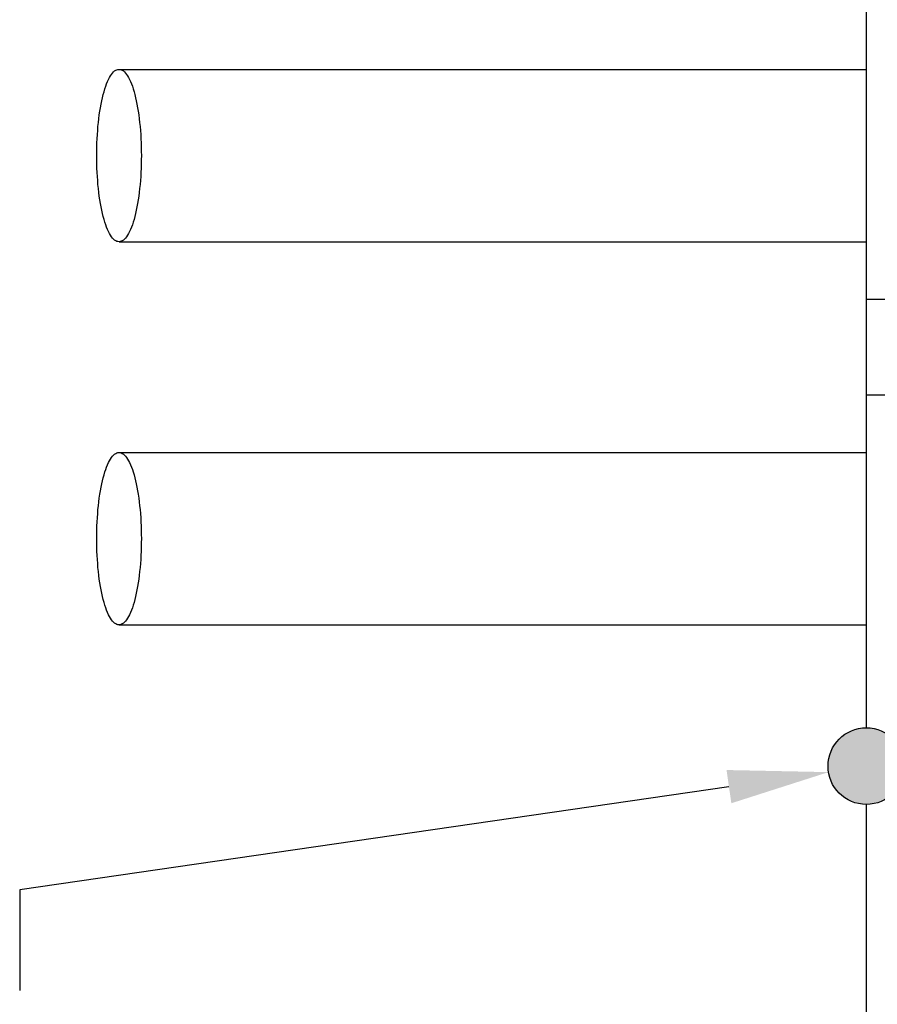
# Model space of a CAD drawing. Extents: x -56839 to 404564, y -214357 to 95643.
# Drawn here: x 188671 to 189566, y -94587 to -93559 of the extents above; entities that cross this region are included whole.
import ezdxf

# ---------------------------------------------------------------- set-up
doc = ezdxf.new("R2010")
doc.units = 0
doc.header["$LTSCALE"] = 15
doc.header["$MEASUREMENT"] = 0
doc.layers.add('FACON2', color=7, linetype='CONTINUOUS')

msp = doc.modelspace()

# ---------------------------------------------------------------- hatches: boundary and pattern name
at = {"layer": 'FACON2'}
msp.add_hatch(color=4, dxfattribs=at).paths.add_polyline_path([(189594.3, -94338, 1), (189514.3, -94338, 1)])

# ---------------------------------------------------------------- linework, layer by layer
at = {"layer": 'FACON2', "color": 4}
for p, q in [((189554.3, -91778), (189554.3, -94298)), ((188764.3, -93619.1), (188765.4, -93617.4)), ((188765.4, -93617.4), (188766.4, -93615.8)), ((188766.4, -93615.8), (188767.5, -93614.4)), ((188767.5, -93614.4), (188768.6, -93613.2)), ((188768.6, -93613.2), (188769.7, -93612.2)), ((188769.7, -93612.2), (188770.9, -93611.5)), ((188770.9, -93611.5), (188772, -93610.9)), ((188772, -93610.9), (188773.1, -93610.6)), ((188773.1, -93610.6), (188774.3, -93610.5)), ((188774.3, -93610.5), (189554.3, -93610.5)), ((188774.3, -93610.5), (188775.4, -93610.6)), ((188775.4, -93610.6), (188776.6, -93610.9)), ((188776.6, -93610.9), (188777.7, -93611.5)), ((188777.7, -93611.5), (188778.8, -93612.2)), ((188778.8, -93612.2), (188779.9, -93613.2)), ((188779.9, -93613.2), (188781, -93614.4)), ((188781, -93614.4), (188782.1, -93615.8)), ((188782.1, -93615.8), (188783.2, -93617.4)), ((188783.2, -93617.4), (188784.2, -93619.1)), ((188759.5, -93630.9), (188760.4, -93628.2)), ((188760.4, -93628.2), (188761.3, -93625.7)), ((188761.3, -93625.7), (188762.3, -93623.3)), ((188762.3, -93623.3), (188763.3, -93621.1)), ((188763.3, -93621.1), (188764.3, -93619.1)), ((188784.2, -93619.1), (188785.3, -93621.1)), ((188785.3, -93621.1), (188786.3, -93623.3)), ((188786.3, -93623.3), (188787.2, -93625.7)), ((188787.2, -93625.7), (188788.2, -93628.2)), ((188788.2, -93628.2), (188789.1, -93630.9)), ((188757, -93640.1), (188757.8, -93636.9)), ((188757.8, -93636.9), (188758.6, -93633.8)), ((188758.6, -93633.8), (188759.5, -93630.9)), ((188789.1, -93630.9), (188789.9, -93633.8)), ((188789.9, -93633.8), (188790.7, -93636.9)), ((188790.7, -93636.9), (188791.5, -93640.1)), ((188754.9, -93650.5), (188755.6, -93646.9)), ((188755.6, -93646.9), (188756.3, -93643.4)), ((188756.3, -93643.4), (188757, -93640.1)), ((188791.5, -93640.1), (188792.3, -93643.4)), ((188792.3, -93643.4), (188793, -93646.9)), ((188793, -93646.9), (188793.6, -93650.5)), ((188753.2, -93662), (188753.7, -93658.1)), ((188753.7, -93658.1), (188754.3, -93654.2)), ((188754.3, -93654.2), (188754.9, -93650.5)), ((188793.6, -93650.5), (188794.3, -93654.2)), ((188794.3, -93654.2), (188794.8, -93658.1)), ((188794.8, -93658.1), (188795.3, -93662)), ((188752, -93674.4), (188752.3, -93670.2)), ((188752.3, -93670.2), (188752.8, -93666.1)), ((188752.8, -93666.1), (188753.2, -93662)), ((188795.3, -93662), (188795.8, -93666.1)), ((188795.8, -93666.1), (188796.2, -93670.2)), ((188796.2, -93670.2), (188796.6, -93674.4)), ((188751.4, -93682.9), (188751.7, -93678.6)), ((188751.7, -93678.6), (188752, -93674.4)), ((188796.6, -93674.4), (188796.9, -93678.6)), ((188796.9, -93678.6), (188797.1, -93682.9)), ((188751.1, -93691.7), (188751.2, -93687.3)), ((188751.2, -93687.3), (188751.4, -93682.9)), ((188797.1, -93682.9), (188797.3, -93687.3)), ((188797.3, -93687.3), (188797.5, -93691.7)), ((188751, -93696.1), (188751.1, -93691.7)), ((188751, -93700.5), (188751, -93696.1)), ((188751, -93704.9), (188751, -93700.5)), ((188797.5, -93691.7), (188797.5, -93696.1)), ((188797.5, -93696.1), (188797.6, -93700.5)), ((188797.6, -93700.5), (188797.5, -93704.9)), ((188751.1, -93709.3), (188751, -93704.9)), ((188751.2, -93713.7), (188751.1, -93709.3)), ((188797.5, -93709.3), (188797.3, -93713.7)), ((188797.5, -93704.9), (188797.5, -93709.3)), ((188751.4, -93718.1), (188751.2, -93713.7)), ((188751.7, -93722.4), (188751.4, -93718.1)), ((188797.1, -93718.1), (188796.9, -93722.4)), ((188797.3, -93713.7), (188797.1, -93718.1)), ((188752, -93726.6), (188751.7, -93722.4)), ((188752.3, -93730.8), (188752, -93726.6)), ((188752.8, -93734.9), (188752.3, -93730.8)), ((188796.2, -93730.8), (188795.8, -93734.9)), ((188796.6, -93726.6), (188796.2, -93730.8)), ((188796.9, -93722.4), (188796.6, -93726.6)), ((188753.2, -93739), (188752.8, -93734.9)), ((188753.7, -93742.9), (188753.2, -93739)), ((188795.3, -93739), (188794.8, -93742.9)), ((188795.8, -93734.9), (188795.3, -93739)), ((188754.3, -93746.8), (188753.7, -93742.9)), ((188754.9, -93750.5), (188754.3, -93746.8)), ((188755.6, -93754.1), (188754.9, -93750.5)), ((188793.6, -93750.5), (188793, -93754.1)), ((188794.3, -93746.8), (188793.6, -93750.5)), ((188794.8, -93742.9), (188794.3, -93746.8)), ((188756.3, -93757.6), (188755.6, -93754.1)), ((188757, -93760.9), (188756.3, -93757.6)), ((188757.8, -93764.1), (188757, -93760.9)), ((188791.5, -93760.9), (188790.7, -93764.1)), ((188792.3, -93757.6), (188791.5, -93760.9)), ((188793, -93754.1), (188792.3, -93757.6)), ((188758.6, -93767.2), (188757.8, -93764.1)), ((188759.5, -93770.1), (188758.6, -93767.2)), ((188760.4, -93772.8), (188759.5, -93770.1)), ((188761.3, -93775.3), (188760.4, -93772.8)), ((188788.2, -93772.8), (188787.2, -93775.3)), ((188789.1, -93770.1), (188788.2, -93772.8)), ((188789.9, -93767.2), (188789.1, -93770.1)), ((188790.7, -93764.1), (188789.9, -93767.2)), ((188762.3, -93777.7), (188761.3, -93775.3)), ((188763.3, -93779.9), (188762.3, -93777.7)), ((188764.3, -93781.9), (188763.3, -93779.9)), ((188765.4, -93783.7), (188764.3, -93781.9)), ((188784.2, -93781.9), (188783.2, -93783.7)), ((188785.3, -93779.9), (188784.2, -93781.9)), ((188786.3, -93777.7), (188785.3, -93779.9)), ((188787.2, -93775.3), (188786.3, -93777.7)), ((188766.4, -93785.2), (188765.4, -93783.7)), ((188767.5, -93786.6), (188766.4, -93785.2)), ((188768.6, -93787.8), (188767.5, -93786.6)), ((188769.7, -93788.8), (188768.6, -93787.8)), ((188770.9, -93789.5), (188769.7, -93788.8)), ((188772, -93790.1), (188770.9, -93789.5)), ((188773.1, -93790.4), (188772, -93790.1)), ((188774.3, -93790.5), (188773.1, -93790.4)), ((188775.4, -93790.4), (188774.3, -93790.5)), ((188774.3, -93790.5), (189554.3, -93790.5)), ((188776.6, -93790.1), (188775.4, -93790.4)), ((188777.7, -93789.5), (188776.6, -93790.1)), ((188778.8, -93788.8), (188777.7, -93789.5)), ((188779.9, -93787.8), (188778.8, -93788.8)), ((188781, -93786.6), (188779.9, -93787.8)), ((188782.1, -93785.2), (188781, -93786.6)), ((188783.2, -93783.7), (188782.1, -93785.2)), ((189554.3, -93850.5), (189704.3, -93850.5)), ((189554.3, -93950.5), (189704.3, -93950.5)), ((188763.3, -94021.1), (188764.3, -94019.1)), ((188764.3, -94019.1), (188765.4, -94017.4)), ((188765.4, -94017.4), (188766.4, -94015.8)), ((188766.4, -94015.8), (188767.5, -94014.4)), ((188767.5, -94014.4), (188768.6, -94013.2)), ((188768.6, -94013.2), (188769.7, -94012.2)), ((188769.7, -94012.2), (188770.9, -94011.5)), ((188770.9, -94011.5), (188772, -94010.9)), ((188772, -94010.9), (188773.1, -94010.6)), ((188773.1, -94010.6), (188774.3, -94010.5)), ((188774.3, -94010.5), (189554.3, -94010.5)), ((188774.3, -94010.5), (188775.4, -94010.6)), ((188775.4, -94010.6), (188776.6, -94010.9)), ((188776.6, -94010.9), (188777.7, -94011.5)), ((188777.7, -94011.5), (188778.8, -94012.2)), ((188778.8, -94012.2), (188779.9, -94013.2)), ((188779.9, -94013.2), (188781, -94014.4)), ((188781, -94014.4), (188782.1, -94015.8)), ((188782.1, -94015.8), (188783.2, -94017.4)), ((188783.2, -94017.4), (188784.2, -94019.1)), ((188784.2, -94019.1), (188785.3, -94021.1)), ((188759.5, -94030.9), (188760.4, -94028.2)), ((188760.4, -94028.2), (188761.3, -94025.7)), ((188761.3, -94025.7), (188762.3, -94023.3)), ((188762.3, -94023.3), (188763.3, -94021.1)), ((188785.3, -94021.1), (188786.3, -94023.3)), ((188786.3, -94023.3), (188787.2, -94025.7)), ((188787.2, -94025.7), (188788.2, -94028.2)), ((188788.2, -94028.2), (188789.1, -94030.9)), ((188756.3, -94043.4), (188757, -94040.1)), ((188757, -94040.1), (188757.8, -94036.9)), ((188757.8, -94036.9), (188758.6, -94033.8)), ((188758.6, -94033.8), (188759.5, -94030.9)), ((188789.1, -94030.9), (188789.9, -94033.8)), ((188789.9, -94033.8), (188790.7, -94036.9)), ((188790.7, -94036.9), (188791.5, -94040.1)), ((188791.5, -94040.1), (188792.3, -94043.4)), ((188754.3, -94054.2), (188754.9, -94050.5)), ((188754.9, -94050.5), (188755.6, -94046.9)), ((188755.6, -94046.9), (188756.3, -94043.4)), ((188792.3, -94043.4), (188793, -94046.9)), ((188793, -94046.9), (188793.6, -94050.5)), ((188793.6, -94050.5), (188794.3, -94054.2)), ((188753.2, -94062), (188753.7, -94058.1)), ((188753.7, -94058.1), (188754.3, -94054.2)), ((188794.3, -94054.2), (188794.8, -94058.1)), ((188794.8, -94058.1), (188795.3, -94062)), ((188752, -94074.4), (188752.3, -94070.2)), ((188752.3, -94070.2), (188752.8, -94066.1)), ((188752.8, -94066.1), (188753.2, -94062)), ((188795.3, -94062), (188795.8, -94066.1)), ((188795.8, -94066.1), (188796.2, -94070.2)), ((188796.2, -94070.2), (188796.6, -94074.4)), ((188751.4, -94082.9), (188751.7, -94078.6)), ((188751.7, -94078.6), (188752, -94074.4)), ((188796.6, -94074.4), (188796.9, -94078.6)), ((188796.9, -94078.6), (188797.1, -94082.9)), ((188751, -94096.1), (188751.1, -94091.7)), ((188751.1, -94091.7), (188751.2, -94087.3)), ((188751.2, -94087.3), (188751.4, -94082.9)), ((188797.1, -94082.9), (188797.3, -94087.3)), ((188797.3, -94087.3), (188797.5, -94091.7)), ((188797.5, -94091.7), (188797.5, -94096.1)), ((188751, -94100.5), (188751, -94096.1)), ((188751, -94104.9), (188751, -94100.5)), ((188797.5, -94096.1), (188797.6, -94100.5)), ((188797.6, -94100.5), (188797.5, -94104.9)), ((188751.1, -94109.3), (188751, -94104.9)), ((188751.2, -94113.7), (188751.1, -94109.3)), ((188797.5, -94109.3), (188797.3, -94113.7)), ((188797.5, -94104.9), (188797.5, -94109.3)), ((188751.4, -94118.1), (188751.2, -94113.7)), ((188751.7, -94122.4), (188751.4, -94118.1)), ((188752, -94126.6), (188751.7, -94122.4)), ((188796.9, -94122.4), (188796.6, -94126.6)), ((188797.1, -94118.1), (188796.9, -94122.4)), ((188797.3, -94113.7), (188797.1, -94118.1)), ((188752.3, -94130.8), (188752, -94126.6)), ((188752.8, -94134.9), (188752.3, -94130.8)), ((188796.2, -94130.8), (188795.8, -94134.9)), ((188796.6, -94126.6), (188796.2, -94130.8)), ((188753.2, -94139), (188752.8, -94134.9)), ((188753.7, -94142.9), (188753.2, -94139)), ((188754.3, -94146.8), (188753.7, -94142.9)), ((188794.8, -94142.9), (188794.3, -94146.8)), ((188795.3, -94139), (188794.8, -94142.9)), ((188795.8, -94134.9), (188795.3, -94139)), ((188754.9, -94150.5), (188754.3, -94146.8)), ((188755.6, -94154.1), (188754.9, -94150.5)), ((188793.6, -94150.5), (188793, -94154.1)), ((188794.3, -94146.8), (188793.6, -94150.5)), ((188756.3, -94157.6), (188755.6, -94154.1)), ((188757, -94160.9), (188756.3, -94157.6)), ((188757.8, -94164.1), (188757, -94160.9)), ((188791.5, -94160.9), (188790.7, -94164.1)), ((188792.3, -94157.6), (188791.5, -94160.9)), ((188793, -94154.1), (188792.3, -94157.6)), ((188758.6, -94167.2), (188757.8, -94164.1)), ((188759.5, -94170.1), (188758.6, -94167.2)), ((188760.4, -94172.8), (188759.5, -94170.1)), ((188761.3, -94175.3), (188760.4, -94172.8)), ((188788.2, -94172.8), (188787.2, -94175.3)), ((188789.1, -94170.1), (188788.2, -94172.8)), ((188789.9, -94167.2), (188789.1, -94170.1)), ((188790.7, -94164.1), (188789.9, -94167.2)), ((188762.3, -94177.7), (188761.3, -94175.3)), ((188763.3, -94179.9), (188762.3, -94177.7)), ((188764.3, -94181.9), (188763.3, -94179.9)), ((188765.4, -94183.7), (188764.3, -94181.9)), ((188766.4, -94185.2), (188765.4, -94183.7)), ((188783.2, -94183.7), (188782.1, -94185.2)), ((188784.2, -94181.9), (188783.2, -94183.7)), ((188785.3, -94179.9), (188784.2, -94181.9)), ((188786.3, -94177.7), (188785.3, -94179.9)), ((188787.2, -94175.3), (188786.3, -94177.7)), ((188767.5, -94186.6), (188766.4, -94185.2)), ((188768.6, -94187.8), (188767.5, -94186.6)), ((188769.7, -94188.8), (188768.6, -94187.8)), ((188770.9, -94189.5), (188769.7, -94188.8)), ((188772, -94190.1), (188770.9, -94189.5)), ((188773.1, -94190.4), (188772, -94190.1)), ((188774.3, -94190.5), (188773.1, -94190.4)), ((188775.4, -94190.4), (188774.3, -94190.5)), ((188774.3, -94190.5), (189554.3, -94190.5)), ((188776.6, -94190.1), (188775.4, -94190.4)), ((188777.7, -94189.5), (188776.6, -94190.1)), ((188778.8, -94188.8), (188777.7, -94189.5)), ((188779.9, -94187.8), (188778.8, -94188.8)), ((188781, -94186.6), (188779.9, -94187.8)), ((188782.1, -94185.2), (188781, -94186.6)), ((189554.3, -94378), (189554.3, -95840.5))]:
    msp.add_line(p, q, dxfattribs=at)
msp.add_lwpolyline([(189410.9, -94359.5), (188670.6, -94467.2), (188670.6, -94572.2)], dxfattribs=at)
msp.add_circle((189554.3, -94338), 40, dxfattribs=at)
msp.add_solid([(189408.4, -94342.1), (189514.8, -94344.3), (189413.4, -94376.8)], dxfattribs=at)

doc.saveas('drawing.dxf')
